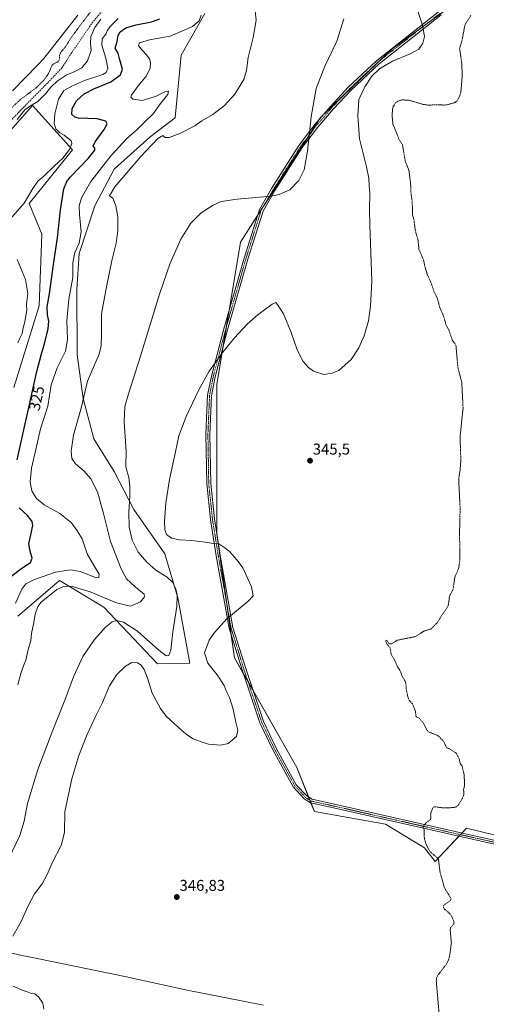
# Model space of a CAD drawing. Units: metres. Extents: x 594081 to 597540, y 4708249 to 4710609.
# Drawn here: x 596743 to 597042, y 4708937 to 4709567 of the extents above; entities that cross this region are included whole.
import ezdxf
from ezdxf.enums import TextEntityAlignment as Align

# ---------------------------------------------------------------- set-up
doc = ezdxf.new("R2010")
doc.units = ezdxf.units.M
doc.header["$MEASUREMENT"] = 0
for name, pattern in [('TRAZO_Y_PUNTO', [1, 0.5, -0.25, 0, -0.25]), ('TRAZOS', [0.75, 0.5, -0.25]), ('TRAZOSX2', [1.5, 1, -0.5])]:
    doc.linetypes.add(name, pattern=pattern)
for name, color, linetype, lineweight in [('Camino', 19, 'Continuous', 0), ('Camino Cxs', 19, 'Continuous', 0), ('Camino eje', 39, 'TRAZO_Y_PUNTO', 13), ('Carátula', 7, 'Continuous', 5), ('Corriente artificial lineal', 5, 'TRAZOSX2', 13), ('Corriente natural Cxs', 5, 'Continuous', 13), ('Corriente natural superficial', 5, 'Continuous', 13), ('Cultivos herbáceos CxS', 92, 'Continuous', 0), ('Cultivos leñosos', 92, 'Continuous', 0), ('Cultivos leñosos CxS', 92, 'Continuous', 0), ('Curva de nivel auxiliar', 36, 'TRAZOS', 0), ('Curva de nivel maestra', 36, 'Continuous', 30), ('Curva de nivel normal', 36, 'Continuous', 0), ('Matorral', 135, 'Continuous', 0), ('Matorral CxS', 135, 'Continuous', 0), ('Municipio', 9, 'Continuous', 13), ('Municipio CxS', 142, 'Continuous', 0), ('Punto de cota en terreno', 7, 'Continuous', 0), ('Rótulo de curva de nivel directora', 19, 'Continuous', 0), ('Rótulo de punto de cota en terreno', 19, 'Continuous', 0), ('Suelo desnudo', 252, 'Continuous', 0), ('Suelo desnudo CxS', 43, 'Continuous', 0)]:
    doc.layers.add(name, color=color, linetype=linetype, lineweight=lineweight)
doc.styles.add('Arial', font='txt', dxfattribs={"height": 0.2})

# ---------------------------------------------------------------- blocks, each defined once
blk = doc.blocks.new('*U152')
at = {"layer": 'Cultivos herbáceos CxS', "color": 92, "linetype": 'Continuous', "lineweight": 0}
blk.add_polyline3d([(596708.36, 4709463.17, 314.24), (596751.26, 4709511.64, 315.25), (596776.8, 4709483.23, 320.23), (596749, 4709448.88, 320.56), (596757.17, 4709429.26, 321.88), (596755.54, 4709383.47, 323.31), (596739.18, 4709331.13, 322.69)], dxfattribs=at)
blk = doc.blocks.new('*U155')
at = {"layer": 'Suelo desnudo CxS', "color": 43, "linetype": 'Continuous', "lineweight": 0}
blk.add_polyline3d([(596780.16, 4709569.41, 310.99), (596758.4, 4709541.73, 311.1), (596754.52, 4709537.33, 310.97), (596738.52, 4709521.01, 310.74)], dxfattribs=at)
blk = doc.blocks.new('*U159')
at = {"layer": 'Corriente natural Cxs', "color": 5, "linetype": 'Continuous', "lineweight": 13}
blk.add_polyline3d([(596780.16, 4709569.41, 310.99), (596758.4, 4709541.73, 311.1), (596754.52, 4709537.33, 310.97), (596738.52, 4709521.01, 310.74)], dxfattribs=at)
blk = doc.blocks.new('*U180')
at = {"layer": 'Curva de nivel maestra', "color": 36, "linetype": 'Continuous', "lineweight": 30}
for points in [[(596737.39, 4709210.21, 325), (596744.39, 4709215.5, 325), (596749.85, 4709219.19, 325), (596751.03, 4709221.94, 325), (596749.73, 4709226.37, 325), (596748.98, 4709231.08, 325), (596749.65, 4709235.08, 325), (596751.47, 4709242.96, 325), (596750.94, 4709245.38, 325), (596748.03, 4709249.36, 325), (596742.68, 4709254.17, 325)], [(596741.47, 4709284.85, 325), (596754.08, 4709341.48, 325), (596756.93, 4709352.67, 325), (596758.96, 4709359.05, 325), (596761.16, 4709368.73, 325), (596761.59, 4709373.6, 325), (596760.78, 4709377.69, 325), (596760.63, 4709382.89, 325), (596762.04, 4709391.12, 325), (596764.81, 4709411.29, 325), (596767.28, 4709426.9, 325), (596769.16, 4709444.8, 325), (596771.2, 4709458.25, 325), (596773.13, 4709462.92, 325), (596775.42, 4709465.69, 325), (596787, 4709477.94, 325), (596791.08, 4709483.05, 325), (596791.14, 4709484.29, 325), (596790.07, 4709485.51, 325), (596791.44, 4709488.45, 325), (596797.08, 4709496.16, 325), (596799.05, 4709499.91, 325), (596798.16, 4709501.68, 325), (596792.68, 4709503.13, 325), (596780.71, 4709503.61, 325), (596778.27, 4709504.08, 325), (596776.39, 4709505.76, 325), (596776.72, 4709509.67, 325), (596779.34, 4709514.58, 325), (596784.39, 4709519.15, 325), (596790.39, 4709522.26, 325), (596801.3, 4709526.75, 325), (596807.49, 4709531.15, 325), (596808.79, 4709534.96, 325), (596807.16, 4709540.88, 325), (596805.96, 4709545.04, 325), (596804.25, 4709548.33, 325), (596805.51, 4709552.59, 325), (596806.1, 4709556.38, 325), (596807.26, 4709558.82, 325), (596811.01, 4709561.36, 325), (596817.55, 4709563.3, 325), (596827.34, 4709565.25, 325), (596832.75, 4709567.04, 325)]]:
    blk.add_polyline3d(points, dxfattribs=at)
blk = doc.blocks.new('5PATER')
at = {"layer": 'Carátula', "linetype": 'Continuous', "lineweight": 5}
h = blk.add_hatch(color=250, dxfattribs=at)
edge = h.paths.add_edge_path()
edge.add_ellipse((0, 0.01), major_axis=(-1.33, -1.34), ratio=0.999422, start_angle=0, end_angle=360)

msp = doc.modelspace()

# ---------------------------------------------------------------- linework, layer by layer
at = {"layer": 'Camino', "color": 19, "linetype": 'Continuous', "lineweight": 0}
for points in [[(597128.88, 4709020.58, 347.33), (597025.96, 4709043.6, 347.75), (596943.94, 4709062.12, 346.65), (596929.17, 4709065.34, 346.32), (596925.15, 4709067.93, 346.23), (596918.05, 4709075.57, 346.01), (596905, 4709099.28, 345.57), (596896.75, 4709116.58, 345.42), (596885.34, 4709150.53, 345.84), (596877.11, 4709177.08, 345.56), (596868.89, 4709223.47, 344.54), (596865.18, 4709246.8, 345.59), (596862.79, 4709269.64, 345.75), (596862.26, 4709301.22, 345.76), (596863.33, 4709326.22, 345.45), (596865.73, 4709338.52, 345.15), (596873.68, 4709368.74, 344.05), (596886.66, 4709414.01, 342.44), (596896.49, 4709445.11, 340.4), (596904.25, 4709458.48, 339.67), (596921.75, 4709486.07, 339.39), (596931.86, 4709499.37, 340.4), (596941.96, 4709511.06, 341.87), (596953.38, 4709523.28, 343.4), (596971.44, 4709540.28, 344.21), (597011.18, 4709571.54, 346.16)], [(597012.71, 4709569.56, 346.23), (596973.07, 4709538.38, 344.54), (596955.15, 4709521.51, 343.77), (596943.82, 4709509.39, 342.23), (596933.81, 4709497.79, 340.7), (596923.81, 4709484.64, 339.59), (596906.39, 4709457.19, 339.76), (596898.79, 4709444.1, 340.48), (596889.05, 4709413.29, 342.58), (596876.1, 4709368.07, 344.31), (596868.17, 4709337.96, 345.31), (596865.82, 4709325.93, 345.56), (596864.76, 4709301.19, 345.75), (596865.29, 4709269.79, 345.7), (596867.66, 4709247.13, 345.57), (596871.36, 4709223.89, 344.62), (596879.55, 4709177.67, 345.67), (596887.72, 4709151.3, 345.94), (596899.07, 4709117.52, 345.55), (596907.22, 4709100.42, 345.63), (596920.1, 4709077.04, 346.01), (596926.76, 4709069.86, 346.22), (596930.15, 4709067.69, 346.3), (596944.48, 4709064.56, 346.61), (597026.51, 4709046.04, 347.7), (597129.43, 4709023.02, 347.32)]]:
    msp.add_polyline3d(points, dxfattribs=at)
at = {"layer": 'Camino Cxs', "color": 19, "linetype": 'Continuous', "lineweight": 0}
for points in [[(597128.88, 4709020.58, 347.33), (597025.96, 4709043.6, 347.75), (596943.94, 4709062.12, 346.65), (596929.17, 4709065.34, 346.32), (596925.15, 4709067.93, 346.23), (596918.05, 4709075.57, 346.01), (596905, 4709099.28, 345.57), (596896.75, 4709116.58, 345.42), (596885.34, 4709150.53, 345.84), (596877.11, 4709177.08, 345.56), (596868.89, 4709223.47, 344.54), (596865.18, 4709246.8, 345.59), (596862.79, 4709269.64, 345.75), (596862.26, 4709301.22, 345.76), (596863.33, 4709326.22, 345.45), (596865.73, 4709338.52, 345.15), (596873.68, 4709368.74, 344.05), (596886.66, 4709414.01, 342.44), (596896.49, 4709445.11, 340.4), (596904.25, 4709458.48, 339.67), (596921.75, 4709486.07, 339.39), (596931.86, 4709499.37, 340.4), (596941.96, 4709511.06, 341.87), (596953.38, 4709523.28, 343.4), (596971.44, 4709540.28, 344.21), (597011.18, 4709571.54, 346.16)], [(597012.71, 4709569.56, 346.23), (596973.07, 4709538.38, 344.54), (596955.15, 4709521.51, 343.77), (596943.82, 4709509.39, 342.23), (596933.81, 4709497.79, 340.7), (596923.81, 4709484.64, 339.59), (596906.39, 4709457.19, 339.76), (596898.79, 4709444.1, 340.48), (596889.05, 4709413.29, 342.58), (596876.1, 4709368.07, 344.31), (596868.17, 4709337.96, 345.31), (596865.82, 4709325.93, 345.56), (596864.76, 4709301.19, 345.75), (596865.29, 4709269.79, 345.7), (596867.66, 4709247.13, 345.57), (596871.36, 4709223.89, 344.62), (596879.55, 4709177.67, 345.67), (596887.72, 4709151.3, 345.94), (596899.07, 4709117.52, 345.55), (596907.22, 4709100.42, 345.63), (596920.1, 4709077.04, 346.01), (596926.76, 4709069.86, 346.22), (596930.15, 4709067.69, 346.3), (596944.48, 4709064.56, 346.61), (597026.51, 4709046.04, 347.7), (597129.43, 4709023.02, 347.32)]]:
    msp.add_polyline3d(points, dxfattribs=at)
at = {"layer": 'Camino eje', "color": 39, "linetype": 'TRAZO_Y_PUNTO', "lineweight": 13}
msp.add_polyline3d([(597011.94, 4709570.55, 346.19), (596972.26, 4709539.33, 344.38), (596954.26, 4709522.39, 343.58), (596942.89, 4709510.22, 342.05), (596932.83, 4709498.58, 340.56), (596922.78, 4709485.35, 339.49), (596905.32, 4709457.84, 339.72), (596897.64, 4709444.61, 340.44), (596887.85, 4709413.65, 342.51), (596874.89, 4709368.41, 344.18), (596866.95, 4709338.24, 345.24), (596864.57, 4709326.07, 345.51), (596863.51, 4709301.2, 345.76), (596864.04, 4709269.72, 345.72), (596866.42, 4709246.96, 345.58), (596870.13, 4709223.68, 344.58), (596878.33, 4709177.38, 345.61), (596886.53, 4709150.92, 345.88), (596897.91, 4709117.05, 345.48), (596906.11, 4709099.85, 345.6), (596919.08, 4709076.31, 346.01), (596925.95, 4709068.9, 346.22), (596929.66, 4709066.52, 346.31), (596944.21, 4709063.34, 346.63), (597026.23, 4709044.82, 347.72), (597129.15, 4709021.8, 347.33)], dxfattribs=at)
at = {"layer": 'Corriente artificial lineal', "color": 5, "linetype": 'TRAZOSX2', "lineweight": 13}
msp.add_polyline3d([(596807.2, 4709585.81, 313.96), (596789.88, 4709565.09, 313.77), (596776.36, 4709545.49, 313.34), (596770, 4709535.65, 313.15), (596760.76, 4709525.89, 313.39), (596733, 4709497.73, 313.53), (596716.6, 4709476.45, 312.87), (596700.4, 4709460.37, 312.75), (596677.48, 4709429.65, 314.2), (596663.68, 4709409.65, 314.17), (596604.55, 4709331.41, 313.82), (596524.39, 4709224.29, 313.76), (596504.99, 4709200.21, 314.07), (596496.31, 4709191.25, 314.1), (596488.75, 4709184.13, 312.86), (596476.67, 4709174.21, 312.69), (596471.55, 4709169.17, 312.48), (596467.19, 4709163.34, 312.69), (596456.63, 4709146.22, 313.23), (596430.15, 4709111.02, 313.82), (596411.03, 4709086.7, 312.81), (596394.47, 4709072.22, 313.17), (596374.59, 4709056.7, 312.57), (596359.76, 4709043.69, 313.58)], dxfattribs=at)
at = {"layer": 'Corriente natural superficial', "color": 5, "linetype": 'Continuous', "lineweight": 13}
msp.add_polyline3d([(596780.16, 4709569.41, 310.99), (596758.4, 4709541.73, 311.1), (596754.52, 4709537.33, 310.97), (596738.52, 4709521.01, 310.74)], dxfattribs=at)
at = {"layer": 'Cultivos herbáceos CxS', "color": 92, "linetype": 'Continuous', "lineweight": 0}
for points in [[(597023.58, 4709578.47, 346.99), (596981.24, 4709547.69, 343.95), (596935.64, 4709504, 340.93), (596898.77, 4709446.64, 340.33), (596884.35, 4709424.21, 341.69), (596869.15, 4709333.02, 345.53), (596869.15, 4709287.77, 345.72), (596869.15, 4709238.03, 345.23), (596880.54, 4709158.23, 345.9), (596920.44, 4709087.94, 345.95), (596931.65, 4709059.84, 346.45), (596977.23, 4709051.86, 347.12), (597002.13, 4709036.64, 347.44), (597008.89, 4709027.95, 347.47), (597028.98, 4709049.11, 347.66), (597191.42, 4709009.52, 347.24), (597178.51, 4709613.53, 349.08)], [(597190.52, 4709009.74, 347.23), (597028.98, 4709049.11, 347.66), (597026.15, 4709046.12, 347.7), (597025.15, 4709045.07, 347.72), (597024.14, 4709044.01, 347.74), (597008.89, 4709027.95, 347.47), (597002.13, 4709036.64, 347.44), (596977.23, 4709051.86, 347.12), (596931.65, 4709059.84, 346.45), (596929.48, 4709065.28, 346.33), (596928.75, 4709067.1, 346.28), (596927.95, 4709069.1, 346.25), (596920.44, 4709087.94, 345.95), (596892.42, 4709137.3, 345.89), (596889.19, 4709142.99, 345.88), (596885.96, 4709148.69, 345.82), (596880.54, 4709158.23, 345.9), (596878.48, 4709172.66, 345.84), (596875.64, 4709192.54, 344.17), (596869.46, 4709235.84, 345.15), (596869.15, 4709238.03, 345.23), (596869.15, 4709287.77, 345.72), (596869.15, 4709333.02, 345.53), (596873.08, 4709356.63, 344.82), (596875.26, 4709369.71, 344.13), (596877.07, 4709380.56, 343.53), (596884.35, 4709424.21, 341.69), (596895.24, 4709441.15, 340.65), (596898.77, 4709446.64, 340.33), (596899.33, 4709447.51, 340.29), (596928.47, 4709492.84, 339.99), (596935.01, 4709503.02, 340.84), (596935.64, 4709504, 340.93), (596936.9, 4709505.21, 341.14), (596949.33, 4709517.12, 342.99), (596973.66, 4709540.43, 344.36), (596981.24, 4709547.69, 343.95), (597002.99, 4709563.5, 345.11), (597023.58, 4709578.47, 346.99)], [(596741.86, 4709184.83, 331.51), (596768.46, 4709207.63, 332.21), (596796.95, 4709190.53, 337.42), (596831.15, 4709154.43, 342.72), (596851.94, 4709154.89, 343.72), (596844.26, 4709196.53, 340.08), (596835.94, 4709224.78, 343.59), (596816.17, 4709253.13, 340.93), (596803.58, 4709277.36, 337.66), (596790.51, 4709298.38, 337.59), (596783.58, 4709324.15, 334.8), (596779.73, 4709351.97, 332.19), (596779.67, 4709393.96, 331.16), (596781.14, 4709416.94, 330.87), (596791.17, 4709447.32, 333.29), (596803.43, 4709470.8, 332.12), (596826.63, 4709491.62, 332.78), (596842.73, 4709503.9, 334.14), (596842.55, 4709504, 334.12), (596846.35, 4709543.9, 332.35), (596861.55, 4709570.49, 330.53)], [(596861.55, 4709570.49, 330.53), (596846.35, 4709543.9, 332.35), (596842.55, 4709504, 334.12), (596842.73, 4709503.9, 334.14), (596826.63, 4709491.62, 332.78), (596803.43, 4709470.8, 332.12), (596791.17, 4709447.32, 333.3), (596781.14, 4709416.94, 330.87), (596779.67, 4709393.97, 331.16), (596779.73, 4709351.97, 332.19), (596783.58, 4709324.15, 334.8), (596790.51, 4709298.38, 337.59), (596803.58, 4709277.36, 337.66), (596816.17, 4709253.13, 340.93), (596835.94, 4709224.78, 343.59), (596844.26, 4709196.53, 340.08), (596851.94, 4709154.89, 343.72), (596831.15, 4709154.44, 342.72), (596796.95, 4709190.53, 337.42), (596768.45, 4709207.63, 332.21), (596741.86, 4709184.83, 331.51)], [(596708.36, 4709463.17, 314.24), (596751.26, 4709511.64, 315.25), (596776.8, 4709483.23, 320.23), (596749, 4709448.88, 320.56), (596757.17, 4709429.26, 321.88), (596755.54, 4709383.47, 323.31), (596739.18, 4709331.13, 322.69)]]:
    msp.add_polyline3d(points, dxfattribs=at)
at = {"layer": 'Cultivos leñosos', "color": 92, "linetype": 'Continuous', "lineweight": 0}
msp.add_polyline3d([(597190.52, 4709009.74, 347.23), (597028.98, 4709049.11, 347.66), (597026.15, 4709046.12, 347.7), (597025.15, 4709045.07, 347.72), (597024.14, 4709044.01, 347.74), (597008.89, 4709027.95, 347.47), (597002.13, 4709036.64, 347.44), (596977.23, 4709051.86, 347.12), (596931.65, 4709059.84, 346.45), (596929.48, 4709065.28, 346.33), (596928.75, 4709067.1, 346.28), (596927.95, 4709069.1, 346.25), (596920.44, 4709087.94, 345.95), (596892.42, 4709137.3, 345.89), (596889.19, 4709142.99, 345.88), (596885.96, 4709148.69, 345.82), (596880.54, 4709158.23, 345.9), (596878.48, 4709172.66, 345.84), (596875.64, 4709192.54, 344.17), (596869.46, 4709235.84, 345.15), (596869.15, 4709238.03, 345.23), (596869.15, 4709287.77, 345.72), (596869.15, 4709333.02, 345.53), (596873.08, 4709356.63, 344.82), (596875.26, 4709369.71, 344.13), (596877.07, 4709380.56, 343.53), (596884.35, 4709424.21, 341.69), (596895.24, 4709441.15, 340.65), (596898.77, 4709446.64, 340.33), (596899.33, 4709447.51, 340.29), (596928.47, 4709492.84, 339.99), (596935.01, 4709503.02, 340.84), (596935.64, 4709504, 340.93), (596936.9, 4709505.21, 341.14), (596949.33, 4709517.12, 342.99), (596973.66, 4709540.43, 344.36), (596981.24, 4709547.69, 343.95), (597002.99, 4709563.5, 345.11), (597023.58, 4709578.47, 346.99)], dxfattribs=at)
at = {"layer": 'Cultivos leñosos CxS', "color": 92, "linetype": 'Continuous', "lineweight": 0}
msp.add_polyline3d([(597178.51, 4709613.53, 349.08), (597191.42, 4709009.52, 347.24), (597028.98, 4709049.11, 347.66), (597008.89, 4709027.95, 347.47), (597002.13, 4709036.64, 347.44), (596977.23, 4709051.86, 347.12), (596931.65, 4709059.84, 346.45), (596920.44, 4709087.94, 345.95), (596880.54, 4709158.23, 345.9), (596869.15, 4709238.03, 345.23), (596869.15, 4709287.77, 345.72), (596869.15, 4709333.02, 345.53), (596884.35, 4709424.21, 341.69), (596898.77, 4709446.64, 340.33), (596935.64, 4709504, 340.93), (596981.24, 4709547.69, 343.95), (597023.58, 4709578.47, 346.99)], dxfattribs=at)
at = {"layer": 'Curva de nivel auxiliar', "color": 36, "linetype": 'TRAZOS', "lineweight": 0}
for points in [[(596788.6, 4709571.78, 312.5), (596781.76, 4709562.92, 312.5), (596775.8, 4709554.74, 312.5), (596772.26, 4709549.2, 312.5), (596769.42, 4709545.67, 312.5), (596768.48, 4709543.8, 312.5), (596768.47, 4709541.42, 312.5), (596768.12, 4709540.25, 312.5), (596767.29, 4709539.44, 312.5), (596765.1, 4709538.5, 312.5), (596763.9, 4709537.51, 312.5), (596761.18, 4709531.57, 312.5), (596758.46, 4709527.78, 312.5), (596753.68, 4709522.99, 312.5), (596744.11, 4709515.93, 312.5), (596737.73, 4709510.04, 312.5)], [(597011.43, 4708931.31, 347.5), (597009.66, 4708951.43, 347.5), (597009.93, 4708953.37, 347.5), (597010.67, 4708955.08, 347.5), (597016.29, 4708962.38, 347.5), (597017.69, 4708965.41, 347.5), (597018.33, 4708968.03, 347.5), (597019.35, 4708975.93, 347.5), (597018.56, 4708984.55, 347.5), (597018.85, 4708985.58, 347.5), (597020.85, 4708987.92, 347.5), (597021.06, 4708988.74, 347.5), (597020.16, 4708991.61, 347.5), (597019.06, 4708993.56, 347.5), (597017.53, 4708995.34, 347.5), (597014.72, 4708997.68, 347.5), (597014.24, 4708998.46, 347.5), (597014.45, 4708999.95, 347.5), (597018.53, 4709002.81, 347.5), (597019.04, 4709003.59, 347.5), (597019.06, 4709004.39, 347.5), (597015.68, 4709009.67, 347.5), (597014.54, 4709012.1, 347.5), (597013.92, 4709015.09, 347.5), (597012.14, 4709020.72, 347.5), (597011.06, 4709029.53, 347.5), (597006.09, 4709033.86, 347.5), (597004.64, 4709035.87, 347.5), (597003.23, 4709038.9, 347.5), (597002.06, 4709042.73, 347.5), (597001.88, 4709048.15, 347.5), (597001.13, 4709050.28, 347.5), (597003.55, 4709053.06, 347.5), (597005.93, 4709054.63, 347.5), (597006.27, 4709055.81, 347.5), (597006.07, 4709057.79, 347.5), (597006.33, 4709059.33, 347.5), (597007.38, 4709061.95, 347.5), (597008.24, 4709062.96, 347.5), (597014.34, 4709062.14, 347.5), (597020.69, 4709062.38, 347.5), (597022.33, 4709062.76, 347.5), (597023.61, 4709063.7, 347.5), (597026.51, 4709068.46, 347.5), (597027.32, 4709070.7, 347.5), (597027.19, 4709073.94, 347.5), (597027.78, 4709076.67, 347.5), (597027.55, 4709083.32, 347.5), (597026.21, 4709089.01, 347.5), (597024.95, 4709090.81, 347.5), (597024.3, 4709093.66, 347.5), (597022.41, 4709097.26, 347.5), (597017.98, 4709100.09, 347.5), (597016.38, 4709100.62, 347.5), (597014.11, 4709105.05, 347.5), (597010.73, 4709108.48, 347.5), (597004.53, 4709110.89, 347.5), (597003.52, 4709112.22, 347.5), (597001.59, 4709116.27, 347.5), (596998.65, 4709119.63, 347.5), (596996.69, 4709120.68, 347.5), (596996.27, 4709124.32, 347.5), (596994.39, 4709128.72, 347.5), (596992.25, 4709131.17, 347.5), (596991.63, 4709132.78, 347.5), (596990.53, 4709137.52, 347.5), (596990.28, 4709141.32, 347.5), (596989.85, 4709143.05, 347.5), (596987.81, 4709146.47, 347.5), (596986.52, 4709150.13, 347.5), (596984.9, 4709152.39, 347.5), (596982.75, 4709157.4, 347.5), (596980.81, 4709160.38, 347.5), (596980.12, 4709164.71, 347.5), (596978.04, 4709167.07, 347.5), (596977.39, 4709168.68, 347.5), (596977.5, 4709169.28, 347.5), (596978, 4709169.47, 347.5), (596979.29, 4709167.45, 347.5), (596980.1, 4709167.07, 347.5), (596981.09, 4709167.19, 347.5), (596984.89, 4709169.5, 347.5), (596996.41, 4709171.81, 347.5), (597001.64, 4709175.22, 347.5), (597006.18, 4709176.59, 347.5), (597010.3, 4709180.64, 347.5), (597012.55, 4709184.44, 347.5), (597016.37, 4709189.89, 347.5), (597017.53, 4709192.17, 347.5), (597018.12, 4709197.62, 347.5), (597020.45, 4709202.15, 347.5), (597021.57, 4709209.91, 347.5), (597023.97, 4709215.41, 347.5), (597024.81, 4709221.19, 347.5), (597024.59, 4709238.14, 347.5), (597024.95, 4709253.77, 347.5), (597024.03, 4709272.43, 347.5), (597024.95, 4709278.66, 347.5), (597025.41, 4709284.57, 347.5), (597024.91, 4709299.6, 347.5), (597026.84, 4709317.86, 347.5), (597026.01, 4709334.65, 347.5), (597023.61, 4709343.47, 347.5), (597022.31, 4709357.62, 347.5), (597021.78, 4709359.01, 347.5), (597019.94, 4709361.42, 347.5), (597018.05, 4709367.32, 347.5), (597015.88, 4709371.3, 347.5), (597014.4, 4709376.86, 347.5), (597012.02, 4709382.09, 347.5), (597010.25, 4709388.44, 347.5), (597008.14, 4709392.86, 347.5), (597005.97, 4709399.22, 347.5), (597003.9, 4709403.46, 347.5), (597002.38, 4709408.59, 347.5), (597001.47, 4709413.07, 347.5), (596998.61, 4709419.36, 347.5), (596998.02, 4709425.32, 347.5), (596996.2, 4709432, 347.5), (596995.38, 4709438.48, 347.5), (596994.37, 4709442.03, 347.5), (596994.45, 4709446.67, 347.5), (596994.02, 4709452.23, 347.5), (596993.53, 4709454.9, 347.5), (596993.35, 4709460.5, 347.5), (596992.19, 4709470.1, 347.5), (596989.82, 4709476.05, 347.5), (596988.06, 4709486.45, 347.5), (596985.98, 4709489.65, 347.5), (596981.97, 4709499.64, 347.5), (596981.47, 4709504.33, 347.5), (596981.61, 4709509.06, 347.5), (596982.18, 4709510.98, 347.5), (596983.58, 4709513.23, 347.5), (596985.11, 4709514.4, 347.5), (596987.61, 4709515.19, 347.5), (596992.18, 4709515.02, 347.5), (597001.5, 4709512.29, 347.5), (597005.27, 4709511.78, 347.5), (597008.36, 4709512.12, 347.5), (597014.96, 4709511.9, 347.5), (597016.72, 4709512.11, 347.5), (597021.3, 4709513.36, 347.5), (597022.77, 4709514.41, 347.5), (597023.53, 4709515.4, 347.5), (597024.67, 4709517.77, 347.5), (597025.43, 4709520.33, 347.5), (597026.35, 4709530.85, 347.5), (597025.9, 4709539.57, 347.5), (597024.62, 4709547.98, 347.5), (597026.35, 4709553.95, 347.5), (597027.76, 4709561.96, 347.5), (597028.63, 4709564.31, 347.5), (597031.87, 4709569.32, 347.5)]]:
    msp.add_polyline3d(points, dxfattribs=at)
at = {"layer": 'Curva de nivel normal', "color": 36, "linetype": 'Continuous', "lineweight": 0}
for points in [[(596738.63, 4708980.13, 345), (596743.93, 4708989.57, 345), (596748.19, 4708999.17, 345), (596752.59, 4709007.17, 345), (596757.34, 4709013.5, 345), (596760.56, 4709019.54, 345), (596763.72, 4709026.98, 345), (596769.64, 4709038.2, 345), (596771.73, 4709046.49, 345), (596771.97, 4709059.72, 345), (596776.38, 4709080.76, 345), (596780.89, 4709095.6, 345), (596786.05, 4709108.64, 345), (596791.52, 4709120.56, 345), (596796.04, 4709129.6, 345), (596800.61, 4709140.26, 345), (596805.23, 4709147.46, 345), (596810.74, 4709152.82, 345), (596814.8, 4709155.11, 345), (596818.42, 4709155, 345), (596820.84, 4709153.56, 345), (596822.74, 4709150.8, 345), (596824.81, 4709145.1, 345), (596827.84, 4709135.65, 345), (596833.19, 4709125.77, 345), (596836.72, 4709120.94, 345), (596846.87, 4709111.66, 345), (596850.41, 4709108.66, 345), (596854.01, 4709106.44, 345), (596859.22, 4709104.55, 345), (596863.89, 4709102.96, 345), (596871.72, 4709102.27, 345), (596876.39, 4709103.3, 345), (596878.96, 4709105.42, 345), (596881.73, 4709107.88, 345), (596882.64, 4709111.83, 345), (596881.46, 4709117.01, 345), (596879.78, 4709125.27, 345), (596877.34, 4709132.82, 345), (596875.3, 4709137.17, 345), (596874.01, 4709140.54, 345), (596869.54, 4709147.38, 345), (596863.55, 4709154.74, 345), (596861.35, 4709161.49, 345), (596864.35, 4709169.4, 345), (596867.7, 4709174.42, 345), (596875.66, 4709183.16, 345), (596889.15, 4709194.16, 345), (596892.52, 4709197.85, 345), (596891.48, 4709203.72, 345), (596885.76, 4709215.74, 345), (596882.14, 4709220.71, 345), (596877.41, 4709226.27, 345), (596874.43, 4709228.57, 345), (596870.55, 4709231.08, 345), (596865.53, 4709231.64, 345), (596861.81, 4709232.23, 345), (596853.16, 4709233.2, 345), (596845.26, 4709233.76, 345), (596840.19, 4709234.87, 345), (596837.08, 4709237.05, 345), (596835.85, 4709240.35, 345), (596835.77, 4709245.32, 345), (596836.62, 4709257.42, 345), (596838.86, 4709272.34, 345), (596842.76, 4709289.92, 345), (596844.91, 4709300.27, 345), (596849.56, 4709312.72, 345), (596857.69, 4709329.67, 345), (596864.3, 4709341.58, 345), (596868.45, 4709347.26, 345), (596872.31, 4709352.79, 345), (596880.45, 4709362.92, 345), (596888.39, 4709371.59, 345), (596894.3, 4709376.92, 345), (596898.84, 4709380.15, 345), (596904.62, 4709384.53, 345), (596906.9, 4709385.51, 345), (596907.95, 4709384.38, 345), (596911.82, 4709378.25, 345), (596916.82, 4709366.26, 345), (596920.7, 4709355.18, 345), (596924.48, 4709347.84, 345), (596927.87, 4709343.88, 345), (596931.07, 4709341.54, 345), (596937.79, 4709339.58, 345), (596943, 4709340.25, 345), (596947.36, 4709342.15, 345), (596955.2, 4709348.99, 345), (596960.2, 4709356.45, 345), (596963.62, 4709364.16, 345), (596966.28, 4709373.77, 345), (596967.68, 4709383.32, 345), (596968.43, 4709399.19, 345), (596967.22, 4709435.29, 345), (596966.9, 4709445.15, 345), (596967.09, 4709455.48, 345), (596966.76, 4709460.15, 345), (596966.53, 4709465.15, 345), (596965.04, 4709472.32, 345), (596960.61, 4709490.25, 345), (596959.45, 4709505.1, 345), (596960.02, 4709515.47, 345), (596963.91, 4709523.58, 345), (596968.38, 4709530.43, 345), (596973.38, 4709535, 345), (596981.71, 4709539.89, 345), (596993.04, 4709544.67, 345), (596998.46, 4709547.7, 345), (597001, 4709551.46, 345), (597002.19, 4709555.7, 345), (597000.96, 4709563.1, 345), (596995.93, 4709577.69, 345)], [(596741.84, 4709141, 335), (596743.87, 4709148.18, 335), (596745.48, 4709153, 335), (596747.02, 4709156.79, 335), (596748.57, 4709164.29, 335), (596750.08, 4709169.18, 335), (596750.68, 4709173.83, 335), (596752.11, 4709180.76, 335), (596752.88, 4709186.16, 335), (596754.59, 4709190.95, 335), (596756.69, 4709193.85, 335), (596766.73, 4709201.94, 335), (596771.09, 4709203.78, 335), (596776.03, 4709204.03, 335), (596788.04, 4709200.36, 335), (596805, 4709193.44, 335), (596813.95, 4709191.36, 335), (596820.35, 4709193.97, 335), (596822.82, 4709197.25, 335), (596822.7, 4709198.94, 335), (596816.89, 4709203.57, 335), (596811.44, 4709208.68, 335), (596807.98, 4709215.14, 335), (596801.14, 4709232.63, 335), (596796.87, 4709249.74, 335), (596792.92, 4709264.36, 335), (596788.66, 4709272.75, 335), (596784.24, 4709277.62, 335), (596778.84, 4709282.32, 335), (596776.5, 4709285.69, 335), (596776, 4709290.45, 335), (596777.48, 4709300.73, 335), (596782.42, 4709317.89, 335), (596786.49, 4709335.17, 335), (596790.34, 4709344.15, 335), (596793.85, 4709352.48, 335), (596795.13, 4709357.97, 335), (596795.37, 4709365.43, 335), (596795.34, 4709378.25, 335), (596798.64, 4709395.58, 335), (596802.3, 4709413.3, 335), (596804.71, 4709423.45, 335), (596805.83, 4709431.68, 335), (596805.78, 4709440.32, 335), (596804.67, 4709447.39, 335), (596802.64, 4709452.35, 335), (596800.58, 4709453.78, 335), (596803.98, 4709459.48, 335), (596820.57, 4709478.91, 335), (596831.37, 4709490.43, 335), (596834.61, 4709492.41, 335), (596836.16, 4709491.16, 335), (596838.78, 4709491.14, 335), (596845.6, 4709493.75, 335), (596855.05, 4709498.63, 335), (596859.72, 4709501.88, 335), (596866.65, 4709505.95, 335), (596874.12, 4709511.63, 335), (596880.78, 4709518.95, 335), (596886.52, 4709528.2, 335), (596888.3, 4709533.92, 335), (596889.33, 4709542.42, 335), (596892.4, 4709555.15, 335), (596894.36, 4709566.19, 335), (596893.86, 4709572.15, 335)], [(596734.02, 4709025.26, 340), (596743.19, 4709044.52, 340), (596745.98, 4709053.77, 340), (596748.1, 4709064.97, 340), (596754.68, 4709086.74, 340), (596764.27, 4709112, 340), (596772.38, 4709132.1, 340), (596777.48, 4709145.95, 340), (596783.52, 4709158.99, 340), (596790.82, 4709170, 340), (596797.99, 4709177.73, 340), (596802.13, 4709181.13, 340), (596805.01, 4709181.98, 340), (596809.47, 4709181.04, 340), (596818.41, 4709175.36, 340), (596832.05, 4709163.06, 340), (596836.72, 4709159.48, 340), (596838.55, 4709159.64, 340), (596839.7, 4709163.11, 340), (596841.13, 4709174.78, 340), (596843.72, 4709191.02, 340), (596843.89, 4709198.37, 340), (596842.9, 4709202.26, 340), (596840.77, 4709206.58, 340), (596837.41, 4709209.77, 340), (596830.19, 4709214.3, 340), (596824.35, 4709219.45, 340), (596818.96, 4709225.73, 340), (596815.02, 4709233.46, 340), (596813.06, 4709241.83, 340), (596812.82, 4709251.59, 340), (596813.62, 4709261.55, 340), (596813.64, 4709267.73, 340), (596812.91, 4709273.52, 340), (596811.64, 4709277.76, 340), (596810.98, 4709280.63, 340), (596811.28, 4709290.27, 340), (596810, 4709309.3, 340), (596810.38, 4709319.08, 340), (596812.58, 4709327.07, 340), (596820.18, 4709350.67, 340), (596832.45, 4709390.89, 340), (596839.26, 4709410.73, 340), (596846.17, 4709426.08, 340), (596852.66, 4709436.25, 340), (596859.24, 4709442.99, 340), (596866.88, 4709447.92, 340), (596871.96, 4709450.09, 340), (596882.15, 4709451.67, 340), (596903.72, 4709453.51, 340), (596909.14, 4709454.61, 340), (596915.96, 4709457.64, 340), (596921.81, 4709463.58, 340), (596925.19, 4709470.37, 340), (596927.18, 4709482.44, 340), (596929.54, 4709504.27, 340), (596932.72, 4709522.57, 340), (596938.28, 4709536.81, 340), (596945.94, 4709552.68, 340), (596950.6, 4709567.15, 340)], [(596737.1, 4709438.99, 320), (596745.83, 4709449.15, 320), (596751.49, 4709458.48, 320), (596754.65, 4709463.15, 320), (596758.51, 4709466.48, 320), (596765.08, 4709472.81, 320), (596770.66, 4709477.81, 320), (596774.83, 4709483.48, 320), (596776.33, 4709487.37, 320), (596776.07, 4709489.1, 320), (596771.56, 4709492.64, 320), (596768.64, 4709494.02, 320), (596766.17, 4709496.58, 320), (596765.02, 4709500, 320), (596765.43, 4709506.33, 320), (596767.83, 4709515.58, 320), (596771.24, 4709521.21, 320), (596776.74, 4709524.14, 320), (596784.45, 4709527.58, 320), (596796.27, 4709531.48, 320), (596798.38, 4709532.64, 320), (596799.52, 4709535.3, 320), (596798.23, 4709541.98, 320), (596795.52, 4709550.27, 320), (596795.87, 4709554.27, 320), (596798.17, 4709557.2, 320), (596798.95, 4709559.46, 320), (596800.98, 4709562.25, 320), (596805.99, 4709567.3, 320)], [(596859.23, 4709569.32, 330), (596857.83, 4709565.74, 330), (596853.66, 4709562.1, 330), (596839.33, 4709555.93, 330), (596826.05, 4709553.53, 330), (596819.7, 4709551.75, 330), (596819.01, 4709550.04, 330), (596819.68, 4709548.84, 330), (596824.04, 4709544.22, 330), (596826.06, 4709541.5, 330), (596826.8, 4709539.18, 330), (596826.59, 4709535.54, 330), (596824.1, 4709530.59, 330), (596818.87, 4709524.3, 330), (596814.63, 4709518.28, 330), (596814.26, 4709517.05, 330), (596815.41, 4709515.56, 330), (596821.36, 4709514.79, 330), (596830.05, 4709517.36, 330), (596836.01, 4709520.4, 330), (596838.24, 4709520.88, 330), (596837.83, 4709518.67, 330), (596833.09, 4709512.83, 330), (596828.39, 4709506.23, 330), (596823.05, 4709501.07, 330), (596818.3, 4709496.32, 330), (596811.69, 4709490.55, 330), (596801.63, 4709479.52, 330), (596788.6, 4709463.07, 330), (596782.64, 4709452.48, 330), (596781.17, 4709447.52, 330), (596781.3, 4709441.96, 330), (596782.4, 4709430.85, 330), (596781.03, 4709423.48, 330), (596778.29, 4709417.48, 330), (596777.05, 4709411.01, 330), (596777.03, 4709401.6, 330), (596774.44, 4709387.7, 330), (596773.21, 4709373.76, 330), (596773.57, 4709361.87, 330), (596772.35, 4709354.32, 330), (596766.97, 4709343.81, 330), (596763.21, 4709332.81, 330), (596761.05, 4709319.31, 330), (596756.38, 4709304.8, 330), (596753.29, 4709291.52, 330), (596750.5, 4709279.47, 330), (596749.76, 4709270.86, 330), (596750.71, 4709264.98, 330), (596753.89, 4709260.15, 330), (596758.72, 4709256.07, 330), (596768.75, 4709250.64, 330), (596776.25, 4709244.56, 330), (596779.85, 4709239.56, 330), (596783.07, 4709234.29, 330), (596786.14, 4709224.81, 330), (596790.98, 4709216.74, 330), (596793.84, 4709211.75, 330), (596793.79, 4709209.65, 330), (596790.92, 4709209.78, 330), (596782.05, 4709213.36, 330), (596775.79, 4709214.42, 330), (596765.93, 4709212.97, 330), (596752.47, 4709208.24, 330), (596746.99, 4709205.54, 330), (596744.33, 4709202.17, 330), (596740.29, 4709193.16, 330)], [(596741.5, 4709502.7, 315), (596746.41, 4709508.79, 315), (596750.01, 4709511.47, 315), (596754.65, 4709514.14, 315), (596759.57, 4709519.12, 315), (596762.94, 4709523.34, 315), (596767.05, 4709527.22, 315), (596772.72, 4709531.09, 315), (596778.39, 4709533.28, 315), (596782.73, 4709535.7, 315), (596786.52, 4709540.12, 315), (596788.7, 4709546.8, 315), (596788.4, 4709551.47, 315), (596788.56, 4709555.81, 315), (596791.14, 4709561.5, 315), (596795.05, 4709566.83, 315)], [(596741.93, 4709359.81, 320), (596743.39, 4709363.12, 320), (596744.55, 4709365.7, 320), (596745.27, 4709369.45, 320), (596746.42, 4709373.15, 320), (596746.83, 4709376.04, 320), (596747.61, 4709380.4, 320), (596747.38, 4709384.48, 320), (596748.28, 4709391.37, 320), (596746.76, 4709400.27, 320), (596741.46, 4709413.01, 320)], [(596758.57, 4708933.44, 345), (596757.87, 4708937.32, 345), (596755.14, 4708941.26, 345), (596752.71, 4708943.15, 345), (596750.52, 4708943.46, 345), (596748.56, 4708944.3, 345), (596745.27, 4708945.41, 345), (596738.92, 4708948.18, 345)]]:
    msp.add_polyline3d(points, dxfattribs=at)
at = {"layer": 'Matorral', "color": 135, "linetype": 'Continuous', "lineweight": 0}
for points in [[(596738.52, 4709521.01, 310.74), (596754.52, 4709537.33, 310.97), (596758.4, 4709541.73, 311.1), (596780.16, 4709569.41, 310.99)], [(596861.55, 4709570.49, 330.53), (596846.35, 4709543.9, 332.35), (596842.55, 4709504, 334.12), (596842.73, 4709503.9, 334.14), (596826.63, 4709491.62, 332.78), (596803.43, 4709470.8, 332.12), (596791.17, 4709447.32, 333.3), (596781.14, 4709416.94, 330.87), (596779.67, 4709393.97, 331.16), (596779.73, 4709351.97, 332.19), (596783.58, 4709324.15, 334.8), (596790.51, 4709298.38, 337.59), (596803.58, 4709277.36, 337.66), (596816.17, 4709253.13, 340.93), (596835.94, 4709224.78, 343.59), (596844.26, 4709196.53, 340.08), (596851.94, 4709154.89, 343.72), (596831.15, 4709154.44, 342.72), (596796.95, 4709190.53, 337.42), (596768.45, 4709207.63, 332.21), (596741.86, 4709184.83, 331.51)], [(596708.36, 4709463.17, 314.24), (596751.26, 4709511.64, 315.25), (596776.8, 4709483.23, 320.23), (596749, 4709448.88, 320.56), (596757.17, 4709429.26, 321.88), (596755.54, 4709383.47, 323.31), (596739.18, 4709331.13, 322.69)]]:
    msp.add_polyline3d(points, dxfattribs=at)
at = {"layer": 'Matorral CxS', "color": 135, "linetype": 'Continuous', "lineweight": 0}
for points in [[(596738.52, 4709521.01, 310.74), (596754.52, 4709537.33, 310.97), (596758.4, 4709541.73, 311.1), (596780.16, 4709569.41, 310.99)], [(596861.55, 4709570.49, 330.53), (596846.35, 4709543.9, 332.35), (596842.55, 4709504, 334.12), (596842.73, 4709503.9, 334.14), (596826.63, 4709491.62, 332.78), (596803.43, 4709470.8, 332.12), (596791.17, 4709447.32, 333.29), (596781.14, 4709416.94, 330.87), (596779.67, 4709393.96, 331.16), (596779.73, 4709351.97, 332.19), (596783.58, 4709324.15, 334.8), (596790.51, 4709298.38, 337.59), (596803.58, 4709277.36, 337.66), (596816.17, 4709253.13, 340.93), (596835.94, 4709224.78, 343.59), (596844.26, 4709196.53, 340.08), (596851.94, 4709154.89, 343.72), (596831.15, 4709154.43, 342.72), (596796.95, 4709190.53, 337.42), (596768.46, 4709207.63, 332.21), (596741.86, 4709184.83, 331.51)], [(596739.18, 4709331.13, 322.69), (596755.54, 4709383.47, 323.31), (596757.17, 4709429.26, 321.88), (596749, 4709448.88, 320.56), (596776.8, 4709483.23, 320.23), (596751.26, 4709511.64, 315.25), (596708.36, 4709463.17, 314.24)]]:
    msp.add_polyline3d(points, dxfattribs=at)
at = {"layer": 'Municipio', "color": 9, "linetype": 'Continuous', "lineweight": 13}
msp.add_polyline3d([(596719.42, 4708973.59, 342.74), (596744.51, 4708967.79, 345.62), (596747.77, 4708967.04, 345.72), (596755.23, 4708965.52, 345.89), (596810.34, 4708954.31, 346.3), (596850.15, 4708945.61, 346.45), (596899.12, 4708935.99, 346.62)], dxfattribs=at)
msp.add_polyline3d([(596719.42, 4708973.59, 342.74), (596744.51, 4708967.79, 345.62), (596747.77, 4708967.04, 345.72), (596755.23, 4708965.52, 345.89), (596810.34, 4708954.31, 346.3), (596850.15, 4708945.61, 346.45), (596899.12, 4708935.99, 346.62)], dxfattribs=at)
at = {"layer": 'Municipio CxS', "color": 142, "linetype": 'Continuous', "lineweight": 0}
for points in [[(596899.12, 4708935.99, 346.62), (596850.15, 4708945.61, 346.45), (596810.34, 4708954.31, 346.3), (596755.23, 4708965.52, 345.89), (596747.77, 4708967.04, 345.72), (596744.51, 4708967.79, 345.62), (596719.42, 4708973.59, 342.74)], [(596719.42, 4708973.59, 342.74), (596744.51, 4708967.79, 345.62), (596747.77, 4708967.04, 345.72), (596755.23, 4708965.52, 345.89), (596810.34, 4708954.31, 346.3), (596850.15, 4708945.61, 346.45), (596899.12, 4708935.99, 346.62)], [(596899.12, 4708935.98, 346.62), (596850.15, 4708945.61, 346.45), (596810.34, 4708954.31, 346.3), (596755.23, 4708965.52, 345.89), (596747.77, 4708967.04, 345.72), (596744.51, 4708967.79, 345.62), (596719.42, 4708973.59, 342.74)], [(596719.42, 4708973.59, 342.74), (596744.51, 4708967.79, 345.62), (596747.77, 4708967.04, 345.72), (596755.23, 4708965.52, 345.89), (596810.34, 4708954.31, 346.3), (596850.15, 4708945.61, 346.45), (596899.12, 4708935.98, 346.62)]]:
    msp.add_polyline3d(points, dxfattribs=at)
at = {"layer": 'Suelo desnudo', "color": 252, "linetype": 'Continuous', "lineweight": 0}
msp.add_polyline3d([(596738.52, 4709521.01, 310.74), (596754.52, 4709537.33, 310.97), (596758.4, 4709541.73, 311.1), (596780.16, 4709569.41, 310.99)], dxfattribs=at)

# ---------------------------------------------------------------- block references
at = {"layer": 'Corriente natural Cxs', "color": 5, "linetype": 'Continuous', "lineweight": 13}
msp.add_blockref('*U159', (0, 0), dxfattribs=at)
at = {"layer": 'Cultivos herbáceos CxS', "color": 92, "linetype": 'Continuous', "lineweight": 0}
msp.add_blockref('*U152', (0, 0), dxfattribs=at)
at = {"layer": 'Curva de nivel maestra', "color": 36, "linetype": 'Continuous', "lineweight": 30}
msp.add_blockref('*U180', (0, 0), dxfattribs=at)
at = {"layer": 'Punto de cota en terreno', "linetype": 'Continuous', "lineweight": 0}
for p in [(596928.88, 4709284.33, 345.5), (596843.57, 4709005.15, 346.83)]:
    msp.add_blockref('5PATER', p, dxfattribs=at)
at = {"layer": 'Suelo desnudo CxS', "color": 43, "linetype": 'Continuous', "lineweight": 0}
msp.add_blockref('*U155', (0, 0), dxfattribs=at)

# ---------------------------------------------------------------- texts
at = {"layer": 'Rótulo de curva de nivel directora', "color": 19, "linetype": 'Continuous', "lineweight": 0, "style": 'Arial'}
msp.add_text('325', height=7, rotation=77.44659, dxfattribs=at).set_placement((596753.87, 4709324.3), align=Align.MIDDLE_CENTER)
at = {"layer": 'Rótulo de punto de cota en terreno', "color": 19, "linetype": 'Continuous', "lineweight": 0, "style": 'Arial'}
for s, p in [('345,5', (596930.64, 4709286.09)), ('346,83', (596845.33, 4709006.91))]:
    msp.add_text(s, height=7, dxfattribs=at).set_placement(p, align=Align.BOTTOM_LEFT)

doc.saveas('drawing.dxf')
